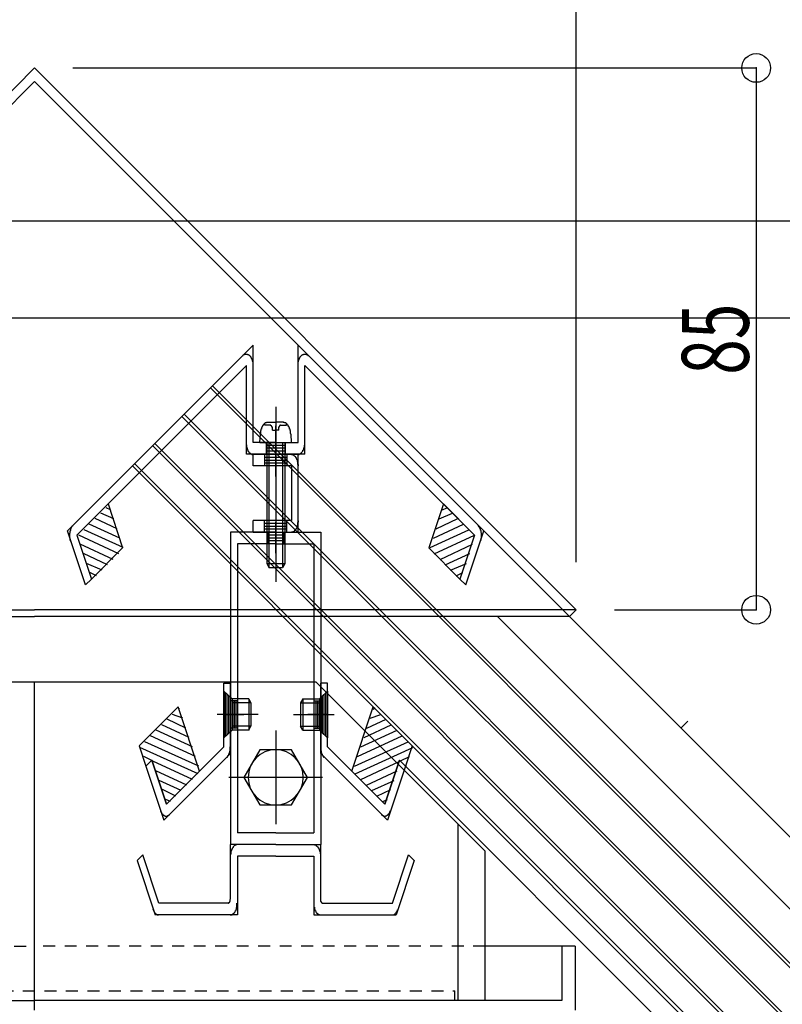
# Model space of a CAD drawing. Extents: x -210 to 210, y -148 to 148.
# Drawn here: x -25 to 15, y 29 to 80 of the extents above; entities that cross this region are included whole.
import ezdxf
from ezdxf.enums import TextEntityAlignment as Align

# ---------------------------------------------------------------- set-up
doc = ezdxf.new("R2010")
doc.units = 0
doc.header["$LTSCALE"] = 10
doc.header["$PDMODE"] = 32
doc.header["$PDSIZE"] = 1.5
doc.linetypes.add('DASHDOT', pattern=[0.5375, 0.375, -0.05, 0.0625, -0.05])
doc.linetypes.add('DOT', pattern=[0.1125, 0.0625, -0.05])
for name, color, linetype in [('St', 127, 'CONTINUOUS'), ('ガラス', 48, 'CONTINUOUS'), ('ゴム等', 63, 'CONTINUOUS'), ('ボルト／ビス', 64, 'CONTINUOUS'), ('型材断面', 47, 'CONTINUOUS'), ('寸法', 80, 'CONTINUOUS'), ('曲げ物', 111, 'CONTINUOUS'), ('補助線', 16, 'DOT')]:
    doc.layers.add(name, color=color, linetype=linetype)
doc.styles.add('TextStyle03', font='MONOTXT', dxfattribs={"height": 1, "bigfont": 'BIGFONT'})

# ---------------------------------------------------------------- blocks, each defined once
blk = doc.blocks.new('*GRP_0033')
at = {"layer": '補助線', "color": 0, "linetype": 'BYBLOCK'}
for p, q in [((-11.574153, 43.278795), (-11.574153, 38.392045)), ((-9.130778, 40.83542), (-14.017527, 40.83542))]:
    blk.add_line(p, q, dxfattribs=at)
blk = doc.blocks.new('M6頭', base_point=(-180.218008, 149.01779))
at = {"layer": 'ボルト／ビス'}
blk.add_lwpolyline([(-182.718008, 153.347918), (-177.718008, 153.347918), (-175.218008, 149.01779), (-177.718008, 144.687663), (-182.718008, 144.687663), (-185.218008, 149.01779), (-182.718008, 153.347918)], dxfattribs=at)
blk.add_circle((-180.218008, 149.01779), 4.330127, dxfattribs=at)
blk = doc.blocks.new('*HAT_0005')
at = {"layer": 'ゴム等'}
for p, q in [((-3.025, 54.35), (-2.325, 54.65)), ((-2.85, 54.825), (-2.625, 54.925)), ((-3.325, 53.35), (-1.75, 54.075)), ((-3.175, 53.825), (-2.05, 54.375)), ((-3.5, 52.85), (-1.475, 53.775)), ((-3.275, 52.525), (-1.175, 53.5)), ((-2.975, 52.225), (-1.275, 53.025)), ((-2.7, 51.95), (-1.425, 52.55)), ((-2.425, 51.675), (-1.6, 52.025)), ((-2.125, 51.375), (-1.775, 51.55))]:
    blk.add_line(p, q, dxfattribs=at)
blk = doc.blocks.new('*GRP_0035')
at = {"layer": 'ゴム等', "linetype": 'CONTINUOUS'}
for p, q in [((-2.80092, 55.13497), (-3.566835, 52.836955)), ((-2.80092, 55.13497), (-1.16817, 53.50204)), ((-1.16817, 53.50204), (-1.934087, 51.20402)), ((-1.934087, 51.20402), (-3.566835, 52.836955))]:
    blk.add_line(p, q, dxfattribs=at)
at = {"layer": 'ゴム等'}
blk.add_blockref('*HAT_0005', (0, 0), dxfattribs=at)
blk = doc.blocks.new('*HAT_0006')
at = {"layer": 'ゴム等'}
for p, q in [((-20.05, 54.35), (-20.725, 54.65)), ((-20.225, 54.825), (-20.45, 54.925)), ((-19.725, 53.35), (-21.325, 54.075)), ((-19.875, 53.825), (-21.025, 54.375)), ((-19.55, 52.85), (-21.6, 53.775)), ((-19.775, 52.525), (-21.875, 53.5)), ((-20.075, 52.225), (-21.8, 53.025)), ((-20.375, 51.95), (-21.625, 52.55)), ((-20.65, 51.675), (-21.475, 52.025)), ((-20.95, 51.375), (-21.3, 51.55))]:
    blk.add_line(p, q, dxfattribs=at)
blk = doc.blocks.new('*GRP_0036')
at = {"layer": 'ゴム等', "linetype": 'CONTINUOUS'}
for p, q in [((-20.34675, 55.13497), (-21.9795, 53.50204)), ((-20.34675, 55.13497), (-19.580835, 52.836955)), ((-21.9795, 53.50204), (-21.213583, 51.20402)), ((-21.213583, 51.20402), (-19.580835, 52.836955))]:
    blk.add_line(p, q, dxfattribs=at)
at = {"layer": 'ゴム等'}
blk.add_blockref('*HAT_0006', (0, 0), dxfattribs=at)
blk = doc.blocks.new('*HAT_0007')
at = {"layer": 'ゴム等'}
for p, q in [((-6.475, 44.4), (-6.375, 44.475)), ((-6.8, 43.4), (-5.8, 43.875)), ((-6.625, 43.925), (-6.075, 44.125)), ((-7.125, 42.425), (-5.225, 43.3)), ((-6.95, 42.925), (-5.525, 43.575)), ((-7.3, 41.925), (-4.95, 43)), ((-7.45, 41.425), (-4.65, 42.7)), ((-7.425, 41.025), (-4.4, 42.4)), ((-5.05, 41.7), (-4.575, 41.925)), ((-7.125, 40.725), (-5.075, 41.675)), ((-4.75, 41.425), (-4.725, 41.425)), ((-6.825, 40.425), (-5.225, 41.175)), ((-6.55, 40.15), (-5.375, 40.675)), ((-6.275, 39.85), (-5.55, 40.2)), ((-5.975, 39.575), (-5.725, 39.675))]:
    blk.add_line(p, q, dxfattribs=at)
blk = doc.blocks.new('*GRP_0037')
at = {"layer": 'ゴム等', "linetype": 'CONTINUOUS'}
for p, q in [((-7.592728, 41.16611), (-6.473315, 44.52475)), ((-6.473315, 44.52475), (-4.432377, 42.483585)), ((-4.432377, 42.483585), (-4.78588, 41.422965)), ((-5.857935, 39.431122), (-5.092018, 41.72914)), ((-4.78588, 41.422965), (-5.092018, 41.72914)), ((-7.592728, 41.16611), (-5.857935, 39.431122))]:
    blk.add_line(p, q, dxfattribs=at)
at = {"layer": 'ゴム等'}
blk.add_blockref('*HAT_0007', (0, 0), dxfattribs=at)
blk = doc.blocks.new('*HAT_0008')
at = {"layer": 'ゴム等'}
for p, q in [((-16.6, 44.4), (-16.675, 44.475)), ((-16.275, 43.4), (-17.25, 43.875)), ((-16.425, 43.925), (-16.975, 44.125)), ((-15.925, 42.425), (-17.825, 43.3)), ((-16.1, 42.925), (-17.525, 43.575)), ((-15.775, 41.925), (-18.125, 43)), ((-15.625, 41.025), (-18.675, 42.4)), ((-15.6, 41.425), (-18.425, 42.7)), ((-18.025, 41.7), (-18.475, 41.925)), ((-18.325, 41.425), (-18.325, 41.425)), ((-15.925, 40.725), (-18, 41.675)), ((-16.225, 40.425), (-17.85, 41.175)), ((-16.525, 40.15), (-17.675, 40.675)), ((-16.8, 39.85), (-17.5, 40.2)), ((-17.075, 39.575), (-17.325, 39.675))]:
    blk.add_line(p, q, dxfattribs=at)
blk = doc.blocks.new('*GRP_0038')
at = {"layer": 'ゴム等', "linetype": 'CONTINUOUS'}
for p, q in [((-16.674355, 44.52475), (-18.715293, 42.483585)), ((-15.554943, 41.16611), (-16.674355, 44.52475)), ((-18.715293, 42.483585), (-18.36179, 41.422965)), ((-18.36179, 41.422965), (-18.05565, 41.72914)), ((-17.289735, 39.431122), (-18.05565, 41.72914)), ((-15.554943, 41.16611), (-17.289735, 39.431122))]:
    blk.add_line(p, q, dxfattribs=at)
at = {"layer": 'ゴム等'}
blk.add_blockref('*HAT_0008', (0, 0), dxfattribs=at)
blk = doc.blocks.new('*GRP_0043')
at = {"layer": 'ボルト／ビス', "linetype": 'CONTINUOUS'}
for p, q in [((-11.573833, 60.21641), (-11.573833, 51.058527)), ((-12.138642, 59.254495), (-12.138642, 59.35335)), ((-11.833068, 59.254495), (-12.138642, 59.254495)), ((-11.977948, 59.411625), (-11.573833, 59.411625)), ((-11.16972, 59.411625), (-11.573833, 59.411625)), ((-11.3146, 59.254495), (-11.009025, 59.254495)), ((-11.009025, 59.254495), (-11.009025, 59.35335)), ((-12.398668, 58.350217), (-12.377057, 58.778115)), ((-11.7388, 58.989107), (-11.7388, 59.0912)), ((-11.7388, 58.989107), (-11.573833, 58.989107)), ((-11.408867, 58.989107), (-11.573833, 58.989107)), ((-11.408867, 58.989107), (-11.408867, 59.0912)), ((-10.749, 58.350217), (-10.770612, 58.778115)), ((-12.398668, 58.350217), (-10.749, 58.350217)), ((-12.045168, 58.350217), (-12.045168, 52.022597)), ((-11.927333, 58.350217), (-11.927333, 51.81848)), ((-11.220333, 58.350217), (-11.220333, 51.81848)), ((-11.1025, 58.350217), (-11.1025, 52.022597)), ((-12.045168, 52.022597), (-11.927333, 51.81848)), ((-12.045168, 52.022597), (-11.1025, 52.022597)), ((-11.1025, 52.022597), (-11.220333, 51.81848)), ((-11.927333, 51.81848), (-11.220333, 51.81848))]:
    blk.add_line(p, q, dxfattribs=at)
for points in [[(-12, 59.4), (-12, 59.4), (-12.025, 59.4), (-12.025, 59.4), (-12.05, 59.4), (-12.05, 59.4), (-12.075, 59.375), (-12.075, 59.375), (-12.1, 59.375), (-12.1, 59.375), (-12.125, 59.375), (-12.125, 59.35), (-12.15, 59.35), (-12.15, 59.35), (-12.175, 59.325), (-12.175, 59.325), (-12.2, 59.3), (-12.2, 59.3), (-12.2, 59.275), (-12.225, 59.275), (-12.225, 59.25), (-12.25, 59.25), (-12.25, 59.225), (-12.25, 59.225), (-12.275, 59.2), (-12.275, 59.175), (-12.3, 59.175), (-12.3, 59.15), (-12.3, 59.125), (-12.325, 59.125), (-12.325, 59.1), (-12.325, 59.075), (-12.325, 59.05), (-12.35, 59.05), (-12.35, 59.025), (-12.35, 59), (-12.35, 58.975), (-12.375, 58.95), (-12.375, 58.95), (-12.375, 58.925), (-12.375, 58.9), (-12.375, 58.875), (-12.375, 58.85), (-12.375, 58.825), (-12.375, 58.8), (-12.4, 58.8), (-12.4, 58.775)], [(-11.75, 59.075), (-11.75, 59.075), (-11.75, 59.1), (-11.75, 59.1), (-11.75, 59.1), (-11.75, 59.1), (-11.75, 59.1), (-11.75, 59.125), (-11.75, 59.125), (-11.75, 59.125), (-11.75, 59.125), (-11.75, 59.125), (-11.75, 59.15), (-11.75, 59.15), (-11.75, 59.15), (-11.75, 59.15), (-11.775, 59.15), (-11.775, 59.175), (-11.775, 59.175), (-11.775, 59.175), (-11.775, 59.175), (-11.775, 59.175), (-11.775, 59.175), (-11.775, 59.2), (-11.775, 59.2), (-11.775, 59.2), (-11.775, 59.2), (-11.775, 59.2), (-11.775, 59.2), (-11.8, 59.2), (-11.8, 59.225), (-11.8, 59.225), (-11.8, 59.225), (-11.8, 59.225), (-11.8, 59.225), (-11.8, 59.225), (-11.8, 59.225), (-11.8, 59.225), (-11.825, 59.225), (-11.825, 59.225), (-11.825, 59.225), (-11.825, 59.225), (-11.825, 59.25), (-11.825, 59.25), (-11.825, 59.25), (-11.825, 59.25), (-11.825, 59.25), (-11.85, 59.25), (-11.85, 59.25), (-11.85, 59.25)], [(-11.325, 59.25), (-11.325, 59.25), (-11.325, 59.25), (-11.325, 59.25), (-11.35, 59.25), (-11.35, 59.25), (-11.35, 59.25), (-11.35, 59.25), (-11.35, 59.225), (-11.35, 59.225), (-11.35, 59.225), (-11.35, 59.225), (-11.35, 59.225), (-11.375, 59.225), (-11.375, 59.225), (-11.375, 59.225), (-11.375, 59.225), (-11.375, 59.225), (-11.375, 59.225), (-11.375, 59.225), (-11.375, 59.2), (-11.375, 59.2), (-11.4, 59.2), (-11.4, 59.2), (-11.4, 59.2), (-11.4, 59.2), (-11.4, 59.2), (-11.4, 59.175), (-11.4, 59.175), (-11.4, 59.175), (-11.4, 59.175), (-11.4, 59.175), (-11.4, 59.175), (-11.4, 59.15), (-11.4, 59.15), (-11.4, 59.15), (-11.425, 59.15), (-11.425, 59.15), (-11.425, 59.125), (-11.425, 59.125), (-11.425, 59.125), (-11.425, 59.125), (-11.425, 59.125), (-11.425, 59.1), (-11.425, 59.1), (-11.425, 59.1), (-11.425, 59.1), (-11.425, 59.1), (-11.425, 59.075), (-11.425, 59.075)], [(-10.775, 58.775), (-10.775, 58.8), (-10.775, 58.8), (-10.8, 58.825), (-10.8, 58.85), (-10.8, 58.875), (-10.8, 58.9), (-10.8, 58.925), (-10.8, 58.95), (-10.8, 58.95), (-10.825, 58.975), (-10.825, 59), (-10.825, 59.025), (-10.825, 59.05), (-10.85, 59.05), (-10.85, 59.075), (-10.85, 59.1), (-10.85, 59.125), (-10.875, 59.125), (-10.875, 59.15), (-10.875, 59.175), (-10.9, 59.175), (-10.9, 59.2), (-10.9, 59.225), (-10.925, 59.225), (-10.925, 59.25), (-10.95, 59.25), (-10.95, 59.275), (-10.95, 59.275), (-10.975, 59.3), (-10.975, 59.3), (-11, 59.325), (-11, 59.325), (-11.025, 59.35), (-11.025, 59.35), (-11.05, 59.35), (-11.05, 59.375), (-11.075, 59.375), (-11.075, 59.375), (-11.1, 59.375), (-11.1, 59.375), (-11.125, 59.4), (-11.125, 59.4), (-11.15, 59.4), (-11.15, 59.4), (-11.175, 59.4), (-11.175, 59.4)]]:
    blk.add_lwpolyline(points, dxfattribs=at)
blk = doc.blocks.new('*GRP_0044')
at = {"layer": 'ボルト／ビス', "linetype": 'CONTINUOUS'}
for p, q in [((-8.863667, 45.349527), (-9.287867, 44.941295)), ((-8.863667, 45.349527), (-8.863667, 42.900125)), ((-10.159835, 44.941295), (-10.277668, 44.737177)), ((-10.159835, 44.941295), (-10.159835, 43.30836)), ((-10.159835, 44.941295), (-9.287867, 44.941295)), ((-9.287867, 44.941295), (-9.287867, 43.30836)), ((-10.277668, 44.737177), (-10.277668, 43.512478)), ((-10.277668, 44.737177), (-9.287867, 44.737177)), ((-10.650133, 44.124827), (-8.51405, 44.124827)), ((-10.159835, 43.30836), (-10.277668, 43.512478)), ((-10.277668, 43.512478), (-9.287867, 43.512478)), ((-10.159835, 43.30836), (-9.287867, 43.30836)), ((-8.863667, 42.900125), (-9.287867, 43.30836))]:
    blk.add_line(p, q, dxfattribs=at)
blk = doc.blocks.new('*GRP_0045')
at = {"layer": 'ボルト／ビス', "linetype": 'CONTINUOUS'}
for p, q in [((-14.284, 45.349527), (-13.8598, 44.941295)), ((-14.284, 45.349527), (-14.284, 42.900125)), ((-12.987832, 44.941295), (-13.8598, 44.941295)), ((-13.8598, 44.941295), (-13.8598, 43.30836)), ((-12.987832, 44.941295), (-12.87, 44.737177)), ((-12.987832, 44.941295), (-12.987832, 43.30836)), ((-12.87, 44.737177), (-13.8598, 44.737177)), ((-12.87, 44.737177), (-12.87, 43.512478)), ((-12.497535, 44.124827), (-14.633618, 44.124827)), ((-14.284, 42.900125), (-13.8598, 43.30836)), ((-12.87, 43.512478), (-13.8598, 43.512478)), ((-12.987832, 43.30836), (-13.8598, 43.30836)), ((-12.987832, 43.30836), (-12.87, 43.512478))]:
    blk.add_line(p, q, dxfattribs=at)
blk = doc.blocks.new('*DIM_0003')
at = {"layer": '寸法', "color": 0, "linetype": 'BYBLOCK'}
blk.add_line((-129.126475, 69.933132), (80.75805, 69.933132), dxfattribs=at)
blk = doc.blocks.new('*DIM_0004')
at = {"layer": '寸法', "color": 0, "linetype": 'BYBLOCK'}
blk.add_line((-100.626475, 64.867202), (52.25805, 64.867202), dxfattribs=at)
blk = doc.blocks.new('*DIM_0073')
at = {"layer": '寸法', "color": 0, "linetype": 'BYBLOCK'}
for p, q in [((-22.184213, 77.932205), (13.56082, 77.932205)), ((13.56082, 77.932205), (13.56082, 49.598872)), ((6.14912, 49.598872), (13.56082, 49.598872))]:
    blk.add_line(p, q, dxfattribs=at)
at = {"layer": '寸法', "color": 0}
for p in [(13.56082, 77.932205), (13.56082, 49.598872)]:
    blk.add_point(p, dxfattribs=at)
at = {"layer": '寸法', "color": 0, "linetype": 'CONTINUOUS', "style": 'TextStyle03'}
blk.add_text('85', height=3.5, rotation=90, dxfattribs=at).set_placement((13.175, 61.8875), (13.175, 65.6125), align=Align.FIT)
blk = doc.blocks.new('*DIM_0074')
at = {"layer": '寸法', "color": 0, "linetype": 'BYBLOCK'}
for p, q in [((-52.517545, 52.097005), (-52.517545, 92.516412)), ((-52.517545, 92.516412), (4.14912, 92.516412)), ((4.14912, 52.097005), (4.14912, 92.516412))]:
    blk.add_line(p, q, dxfattribs=at)
at = {"layer": '寸法', "color": 0}
for p in [(-52.517545, 92.516412), (4.14912, 92.516412)]:
    blk.add_point(p, dxfattribs=at)
at = {"layer": '寸法', "color": 0, "linetype": 'CONTINUOUS', "style": 'TextStyle03'}
blk.add_text('170', height=3.5, dxfattribs=at).set_placement((-27.05, 92.875), (-21.35, 92.875), align=Align.FIT)

msp = doc.modelspace()

# ---------------------------------------------------------------- linework, layer by layer
at = {"layer": 'St', "linetype": 'CONTINUOUS'}
for p, q in [((-24.184213, 77.932205), (-52.517545, 49.59887)), ((-24.184213, 77.932205), (4.14912, 49.598872)), ((-24.184213, 77.225753), (-52.16432, 49.245645)), ((-24.184213, 77.225753), (3.795893, 49.245645)), ((-52.517547, 49.598872), (-24.184213, 49.598872)), ((4.14912, 49.598872), (-24.184213, 49.598872)), ((4.14912, 49.598872), (3.795893, 49.245645)), ((-52.16432, 49.245645), (-24.184213, 49.245645)), ((3.795893, 49.245645), (-24.184213, 49.245645)), ((9.982455, 43.765538), (9.628903, 43.411985))]:
    msp.add_line(p, q, dxfattribs=at)
at = {"layer": 'ガラス', "linetype": 'CONTINUOUS'}
for p, q in [((70.03192, -23.590042), (-14.873777, 61.315655)), ((69.91407, -23.707892), (-14.99163, 61.19779)), ((68.58798, -25.115948), (-16.358623, 59.83064)), ((68.429145, -25.192818), (-16.47646, 59.712788)), ((67.014933, -26.60703), (-17.8906, 58.298488)), ((66.897083, -26.724882), (-18.008438, 58.180638)), ((65.954272, -27.667692), (-18.951192, 57.237773)), ((65.83642, -27.785542), (-19.069038, 57.119915))]:
    msp.add_line(p, q, dxfattribs=at)
at = {"layer": '型材断面', "color": 47, "linetype": 'CONTINUOUS'}
for p, q in [((-22.462388, 53.726175), (-12.752167, 63.43751)), ((-12.752167, 58.350217), (-12.752167, 63.43751)), ((-10.395503, 58.350217), (-10.395503, 63.43751)), ((-0.68528, 53.726175), (-10.395503, 63.43751)), ((-21.979497, 53.502043), (-13.105667, 62.37689)), ((-13.105667, 57.737867), (-13.105667, 62.37689)), ((-1.16817, 53.502043), (-10.042003, 62.376893)), ((-10.042003, 57.737867), (-10.042003, 62.376893)), ((-11.573833, 58.350217), (-12.752167, 58.350217)), ((-12.068735, 58.350217), (-12.068735, 57.737867)), ((-11.078932, 58.19713), (-12.068735, 58.19713)), ((-11.573833, 58.350217), (-10.395503, 58.350217)), ((-11.078932, 58.350217), (-11.078932, 57.737867)), ((-10.042003, 57.737867), (-13.105667, 57.737867)), ((-12.752167, 57.125518), (-12.752167, 57.737867)), ((-12.752167, 57.737867), (-10.395503, 57.737867)), ((-12.163003, 57.737867), (-12.163003, 57.125518)), ((-11.078932, 58.044043), (-12.068735, 58.044043)), ((-11.078932, 57.890955), (-12.068735, 57.890955)), ((-10.98467, 57.737867), (-10.98467, 57.125518)), ((-10.395503, 53.65553), (-10.395503, 57.737867)), ((-12.163003, 57.58478), (-10.98467, 57.58478)), ((-12.163003, 57.431692), (-10.98467, 57.431692)), ((-12.163003, 57.278605), (-10.98467, 57.278605)), ((-10.749003, 57.125518), (-12.752167, 57.125518)), ((-10.749003, 57.125518), (-10.749003, 54.267883)), ((-10.749003, 54.267883), (-12.752167, 54.267883)), ((-12.752167, 53.65553), (-12.752167, 54.267883)), ((-12.163003, 53.65553), (-12.163003, 54.267883)), ((-10.98467, 54.114795), (-12.163003, 54.114795)), ((-10.98467, 53.65553), (-10.98467, 54.267883)), ((-21.51972, 50.89785), (-22.462388, 53.726175)), ((-11.573835, 53.65553), (-13.9305, 53.65553)), ((-13.9305, 53.65553), (-13.9305, 37.326188)), ((-12.752167, 53.65553), (-10.395503, 53.65553)), ((-10.98467, 53.961705), (-12.163003, 53.961705)), ((-10.98467, 53.80862), (-12.163003, 53.80862)), ((-11.98625, 53.65553), (-11.98625, 53.04318)), ((-11.573835, 53.65553), (-9.217167, 53.65553)), ((-11.16142, 53.65553), (-11.16142, 53.04318)), ((-9.217167, 53.65553), (-9.217167, 37.326188)), ((-1.627948, 50.89785), (-0.685282, 53.726175)), ((-21.979497, 53.50204), (-21.21358, 51.204025)), ((-11.573835, 53.04318), (-13.577, 53.04318)), ((-13.577, 53.04318), (-13.577, 37.938537)), ((-11.16142, 53.502445), (-11.98625, 53.502445)), ((-11.16142, 53.349355), (-11.98625, 53.349355)), ((-11.16142, 53.19627), (-11.98625, 53.19627)), ((-11.573835, 53.04318), (-9.570668, 53.04318)), ((-9.570668, 53.04318), (-9.570668, 37.938537)), ((-1.16817, 53.50204), (-1.934087, 51.204025)), ((-21.21358, 51.204025), (-21.51972, 50.89785)), ((-1.934087, 51.204025), (-1.627948, 50.89785)), ((-14.284, 45.75776), (-13.9305, 45.75776)), ((-14.284, 42.437195), (-14.284, 45.75776)), ((-13.9305, 45.009332), (-14.284, 45.349525)), ((-13.9305, 42.08366), (-13.9305, 45.75776)), ((-8.863667, 45.75776), (-9.217167, 45.75776)), ((-9.217167, 42.08366), (-9.217167, 45.75776)), ((-9.217167, 45.009332), (-8.863667, 45.349525)), ((-8.863667, 42.437195), (-8.863667, 45.75776)), ((-14.195625, 42.985175), (-14.195625, 45.26448)), ((-14.10725, 43.070223), (-14.10725, 45.17943)), ((-14.018875, 43.15527), (-14.018875, 45.09438)), ((-13.577, 44.839235), (-13.9305, 44.839235)), ((-13.842125, 44.839235), (-13.842125, 43.410415)), ((-13.75375, 44.839235), (-13.75375, 43.410415)), ((-13.665375, 44.839235), (-13.665375, 43.410415)), ((-9.570668, 44.839235), (-9.217167, 44.839235)), ((-9.482293, 44.839235), (-9.482293, 43.410415)), ((-9.39392, 44.839235), (-9.39392, 43.410415)), ((-9.305545, 44.839235), (-9.305545, 43.410415)), ((-9.128795, 43.15527), (-9.128795, 45.09438)), ((-9.040417, 43.070223), (-9.040417, 45.17943)), ((-8.952045, 42.985175), (-8.952045, 45.26448)), ((-13.577, 43.410415), (-13.9305, 43.410415)), ((-9.570668, 43.410415), (-9.217167, 43.410415)), ((-13.9305, 43.24032), (-14.284, 42.900125)), ((-9.217167, 43.24032), (-8.863667, 42.900125)), ((-17.289732, 39.431125), (-14.284, 42.437195)), ((-5.857938, 39.431125), (-8.863667, 42.437195)), ((-18.055648, 41.72914), (-18.361787, 41.422965)), ((-18.055648, 41.72914), (-17.289732, 39.431125)), ((-17.419122, 38.59464), (-13.9305, 42.08366)), ((-5.728547, 38.59464), (-9.217167, 42.08366)), ((-5.09202, 41.72914), (-5.857938, 39.431125)), ((-5.09202, 41.72914), (-4.78588, 41.422965)), ((-18.36179, 41.422965), (-17.419122, 38.59464)), ((-4.78588, 41.422965), (-5.728547, 38.59464)), ((-11.573835, 37.938537), (-13.577, 37.938537)), ((-11.573835, 37.938537), (-9.570668, 37.938537)), ((-13.9305, 34.46855), (-13.9305, 37.326188)), ((-11.573835, 37.326188), (-13.9305, 37.326188)), ((-11.573835, 37.326188), (-13.9305, 37.326188)), ((-11.573835, 37.326188), (-9.217167, 37.326188)), ((-11.573835, 37.326188), (-9.217167, 37.326188)), ((-9.217167, 34.46855), (-9.217167, 37.326188)), ((-18.519978, 36.786585), (-18.826117, 36.48041)), ((-17.679357, 34.264435), (-18.519978, 36.786585)), ((-13.577, 36.713838), (-13.577, 33.652085)), ((-11.573835, 36.713838), (-13.577, 36.713838)), ((-11.573835, 36.713838), (-9.570668, 36.713838)), ((-9.570668, 36.713838), (-9.570668, 33.652085)), ((-5.468312, 34.264435), (-4.627693, 36.786585)), ((-4.627693, 36.786585), (-4.32155, 36.48041)), ((-18.826117, 36.48041), (-17.883453, 33.652085)), ((-4.32155, 36.48041), (-5.264217, 33.652085)), ((-14.048837, 34.264435), (-17.679357, 34.264435)), ((-9.098833, 34.264435), (-5.468312, 34.264435)), ((-13.577, 33.652085), (-17.883453, 33.652085)), ((-9.570668, 33.652085), (-5.264217, 33.652085))]:
    msp.add_line(p, q, dxfattribs=at)
at = {"layer": '型材断面', "color": 47, "linetype": 'DASHDOT'}
for p, q in [((-11.573835, 56.569685), (-11.573835, 59.215955)), ((-11.573835, 58.481063), (-11.573835, 52.907965)), ((-11.573835, 52.556), (-11.573835, 54.186227)), ((-13.577, 44.124825), (-14.608165, 44.124825)), ((-14.284, 44.124825), (-13.24694, 44.124825)), ((-8.863667, 44.124825), (-9.900727, 44.124825)), ((-9.570668, 44.124825), (-8.539505, 44.124825))]:
    msp.add_line(p, q, dxfattribs=at)
at = {"layer": '型材断面', "linetype": 'CONTINUOUS'}
for p, q in [((65.553578, -16.283273), (0.02466, 49.245645)), ((67.439195, -14.397655), (3.795895, 49.245645)), ((61.1225, -24.48559), (-4.785925, 41.422823))]:
    msp.add_line(p, q, dxfattribs=at)
at = {"layer": '型材断面', "color": 47, "linetype": 'CONTINUOUS'}
for points in [[(-13.3, 62.9), (-13.275, 62.9), (-13.275, 62.925), (-13.275, 62.925), (-13.25, 62.925), (-13.25, 62.925), (-13.225, 62.95), (-13.225, 62.95), (-13.2, 62.95), (-13.2, 62.95), (-13.2, 62.975), (-13.175, 62.975), (-13.175, 62.975), (-13.15, 62.975), (-13.15, 62.975), (-13.125, 62.975), (-13.125, 62.975), (-13.1, 62.975), (-13.1, 62.975), (-13.075, 62.975), (-13.075, 62.975), (-13.075, 62.975), (-13.05, 62.975), (-13.05, 62.95), (-13.025, 62.95), (-13.025, 62.95), (-13, 62.95), (-13, 62.95), (-13, 62.925), (-12.975, 62.925), (-12.975, 62.925), (-12.95, 62.9), (-12.95, 62.9), (-12.925, 62.9), (-12.925, 62.875), (-12.925, 62.875), (-12.9, 62.85), (-12.9, 62.85), (-12.9, 62.825), (-12.875, 62.825), (-12.875, 62.8), (-12.875, 62.8), (-12.85, 62.775), (-12.85, 62.775), (-12.85, 62.75), (-12.825, 62.725), (-12.825, 62.725), (-12.825, 62.7), (-12.825, 62.675), (-12.8, 62.675), (-12.8, 62.65), (-12.8, 62.625), (-12.8, 62.625), (-12.8, 62.6), (-12.775, 62.575), (-12.775, 62.55), (-12.775, 62.55), (-12.775, 62.525), (-12.775, 62.5), (-12.775, 62.475), (-12.775, 62.475), (-12.775, 62.45), (-12.775, 62.425), (-12.775, 62.4), (-12.775, 62.375), (-12.775, 62.375)], [(-10.4, 62.375), (-10.4, 62.375), (-10.4, 62.4), (-10.4, 62.425), (-10.4, 62.45), (-10.4, 62.475), (-10.4, 62.475), (-10.4, 62.5), (-10.4, 62.525), (-10.4, 62.55), (-10.4, 62.55), (-10.375, 62.575), (-10.375, 62.6), (-10.375, 62.625), (-10.375, 62.625), (-10.375, 62.65), (-10.35, 62.675), (-10.35, 62.675), (-10.35, 62.7), (-10.35, 62.725), (-10.325, 62.725), (-10.325, 62.75), (-10.325, 62.775), (-10.325, 62.775), (-10.3, 62.8), (-10.3, 62.8), (-10.3, 62.825), (-10.275, 62.825), (-10.275, 62.85), (-10.275, 62.85), (-10.25, 62.875), (-10.25, 62.875), (-10.225, 62.9), (-10.225, 62.9), (-10.225, 62.9), (-10.2, 62.925), (-10.2, 62.925), (-10.175, 62.925), (-10.175, 62.95), (-10.175, 62.95), (-10.15, 62.95), (-10.15, 62.95), (-10.125, 62.95), (-10.125, 62.975), (-10.1, 62.975), (-10.1, 62.975), (-10.075, 62.975), (-10.075, 62.975), (-10.075, 62.975), (-10.05, 62.975), (-10.05, 62.975), (-10.025, 62.975), (-10.025, 62.975), (-10, 62.975), (-10, 62.975), (-9.975, 62.975), (-9.975, 62.95), (-9.95, 62.95), (-9.95, 62.95), (-9.95, 62.95), (-9.925, 62.925), (-9.925, 62.925), (-9.9, 62.925), (-9.9, 62.925), (-9.9, 62.9), (-9.875, 62.9)], [(-13.125, 58.35), (-13.125, 58.325), (-13.125, 58.3), (-13.125, 58.275), (-13.125, 58.25), (-13.125, 58.25), (-13.1, 58.225), (-13.1, 58.2), (-13.1, 58.175), (-13.1, 58.175), (-13.1, 58.15), (-13.1, 58.125), (-13.1, 58.1), (-13.1, 58.1), (-13.075, 58.075), (-13.075, 58.05), (-13.075, 58.025), (-13.075, 58.025), (-13.05, 58), (-13.05, 57.975), (-13.05, 57.975), (-13.05, 57.95), (-13.025, 57.95), (-13.025, 57.925), (-13.025, 57.9), (-13, 57.9), (-13, 57.875), (-13, 57.875), (-12.975, 57.85), (-12.975, 57.85), (-12.975, 57.825), (-12.95, 57.825), (-12.95, 57.825), (-12.95, 57.8), (-12.925, 57.8), (-12.925, 57.775), (-12.9, 57.775), (-12.9, 57.775), (-12.875, 57.775), (-12.875, 57.75), (-12.875, 57.75), (-12.85, 57.75), (-12.85, 57.75), (-12.825, 57.725), (-12.825, 57.725), (-12.8, 57.725), (-12.8, 57.725), (-12.775, 57.725), (-12.775, 57.725), (-12.775, 57.725)], [(-10.4, 57.725), (-10.4, 57.725), (-10.375, 57.725), (-10.375, 57.725), (-10.375, 57.725), (-10.35, 57.725), (-10.35, 57.725), (-10.325, 57.75), (-10.325, 57.75), (-10.3, 57.75), (-10.3, 57.75), (-10.275, 57.775), (-10.275, 57.775), (-10.275, 57.775), (-10.25, 57.775), (-10.25, 57.8), (-10.225, 57.8), (-10.225, 57.825), (-10.225, 57.825), (-10.2, 57.825), (-10.2, 57.85), (-10.2, 57.85), (-10.175, 57.875), (-10.175, 57.875), (-10.15, 57.9), (-10.15, 57.9), (-10.15, 57.925), (-10.15, 57.95), (-10.125, 57.95), (-10.125, 57.975), (-10.125, 57.975), (-10.1, 58), (-10.1, 58.025), (-10.1, 58.025), (-10.1, 58.05), (-10.1, 58.075), (-10.075, 58.1), (-10.075, 58.1), (-10.075, 58.125), (-10.075, 58.15), (-10.075, 58.175), (-10.075, 58.175), (-10.075, 58.2), (-10.05, 58.225), (-10.05, 58.25), (-10.05, 58.25), (-10.05, 58.275), (-10.05, 58.3), (-10.05, 58.325), (-10.05, 58.35)], [(-10.75, 57.725), (-10.75, 57.725), (-10.75, 57.725), (-10.725, 57.725), (-10.725, 57.725), (-10.7, 57.725), (-10.7, 57.725), (-10.675, 57.7), (-10.675, 57.7), (-10.65, 57.7), (-10.65, 57.7), (-10.65, 57.7), (-10.625, 57.675), (-10.625, 57.675), (-10.6, 57.675), (-10.6, 57.65), (-10.6, 57.65), (-10.575, 57.625), (-10.575, 57.625), (-10.55, 57.625), (-10.55, 57.6), (-10.55, 57.6), (-10.525, 57.575), (-10.525, 57.575), (-10.525, 57.55), (-10.5, 57.55), (-10.5, 57.525), (-10.5, 57.5), (-10.475, 57.5), (-10.475, 57.475), (-10.475, 57.475), (-10.475, 57.45), (-10.45, 57.425), (-10.45, 57.425), (-10.45, 57.4), (-10.45, 57.375), (-10.45, 57.35), (-10.425, 57.35), (-10.425, 57.325), (-10.425, 57.3), (-10.425, 57.275), (-10.425, 57.275), (-10.425, 57.25), (-10.425, 57.225), (-10.425, 57.2), (-10.4, 57.2), (-10.4, 57.175), (-10.4, 57.15), (-10.4, 57.125), (-10.4, 57.125)], [(-10.4, 54.25), (-10.4, 54.225), (-10.4, 54.225), (-10.4, 54.2), (-10.4, 54.175), (-10.425, 54.15), (-10.425, 54.15), (-10.425, 54.125), (-10.425, 54.1), (-10.425, 54.075), (-10.425, 54.05), (-10.425, 54.05), (-10.425, 54.025), (-10.45, 54), (-10.45, 54), (-10.45, 53.975), (-10.45, 53.95), (-10.45, 53.95), (-10.475, 53.925), (-10.475, 53.9), (-10.475, 53.9), (-10.475, 53.875), (-10.5, 53.85), (-10.5, 53.85), (-10.5, 53.825), (-10.525, 53.825), (-10.525, 53.8), (-10.525, 53.8), (-10.55, 53.775), (-10.55, 53.775), (-10.55, 53.75), (-10.575, 53.75), (-10.575, 53.725), (-10.6, 53.725), (-10.6, 53.7), (-10.6, 53.7), (-10.625, 53.7), (-10.625, 53.7), (-10.65, 53.675), (-10.65, 53.675), (-10.65, 53.675), (-10.675, 53.675), (-10.675, 53.65), (-10.7, 53.65), (-10.7, 53.65), (-10.725, 53.65), (-10.725, 53.65), (-10.75, 53.65), (-10.75, 53.65), (-10.75, 53.65)], [(-22.3, 53.175), (-22.3, 53.2), (-22.3, 53.225), (-22.325, 53.225), (-22.325, 53.25), (-22.325, 53.275), (-22.325, 53.3), (-22.325, 53.3), (-22.325, 53.325), (-22.325, 53.35), (-22.35, 53.375), (-22.35, 53.375), (-22.35, 53.4), (-22.35, 53.425), (-22.35, 53.45), (-22.35, 53.475), (-22.35, 53.475), (-22.35, 53.5), (-22.35, 53.525), (-22.35, 53.55), (-22.35, 53.55), (-22.35, 53.575), (-22.35, 53.6), (-22.325, 53.625), (-22.325, 53.65), (-22.325, 53.65), (-22.325, 53.675), (-22.325, 53.7), (-22.325, 53.725), (-22.325, 53.725), (-22.3, 53.75), (-22.3, 53.775), (-22.3, 53.775), (-22.3, 53.8), (-22.3, 53.825), (-22.275, 53.825), (-22.275, 53.85), (-22.275, 53.875), (-22.275, 53.875), (-22.25, 53.9), (-22.25, 53.9), (-22.25, 53.925), (-22.225, 53.95), (-22.225, 53.95), (-22.225, 53.975), (-22.2, 53.975), (-22.2, 54), (-22.2, 54), (-22.175, 54), (-22.175, 54.025)], [(-1, 54.025), (-1, 54), (-0.975, 54), (-0.975, 54), (-0.975, 53.975), (-0.95, 53.975), (-0.95, 53.95), (-0.95, 53.95), (-0.925, 53.925), (-0.925, 53.9), (-0.925, 53.9), (-0.9, 53.875), (-0.9, 53.875), (-0.9, 53.85), (-0.9, 53.825), (-0.875, 53.825), (-0.875, 53.8), (-0.875, 53.775), (-0.875, 53.775), (-0.85, 53.75), (-0.85, 53.725), (-0.85, 53.725), (-0.85, 53.7), (-0.85, 53.675), (-0.85, 53.65), (-0.85, 53.65), (-0.825, 53.625), (-0.825, 53.6), (-0.825, 53.575), (-0.825, 53.55), (-0.825, 53.55), (-0.825, 53.525), (-0.825, 53.5), (-0.825, 53.475), (-0.825, 53.475), (-0.825, 53.45), (-0.825, 53.425), (-0.825, 53.4), (-0.825, 53.375), (-0.825, 53.375), (-0.825, 53.35), (-0.85, 53.325), (-0.85, 53.3), (-0.85, 53.3), (-0.85, 53.275), (-0.85, 53.25), (-0.85, 53.225), (-0.875, 53.225), (-0.875, 53.2), (-0.875, 53.175)], [(-14.125, 41.9), (-14.1, 41.9), (-14.1, 41.925), (-14.1, 41.925), (-14.075, 41.95), (-14.075, 41.95), (-14.075, 41.975), (-14.05, 41.975), (-14.05, 42), (-14.05, 42), (-14.025, 42.025), (-14.025, 42.025), (-14.025, 42.05), (-14, 42.075), (-14, 42.075), (-14, 42.1), (-14, 42.125), (-13.975, 42.125), (-13.975, 42.15), (-13.975, 42.175), (-13.975, 42.2), (-13.975, 42.2), (-13.95, 42.225), (-13.95, 42.25), (-13.95, 42.275), (-13.95, 42.275), (-13.95, 42.3), (-13.95, 42.325), (-13.95, 42.35), (-13.95, 42.375), (-13.95, 42.375), (-13.95, 42.4), (-13.95, 42.425)], [(-9.225, 42.425), (-9.225, 42.4), (-9.225, 42.375), (-9.225, 42.375), (-9.225, 42.35), (-9.225, 42.325), (-9.225, 42.3), (-9.225, 42.275), (-9.225, 42.275), (-9.225, 42.25), (-9.2, 42.225), (-9.2, 42.2), (-9.2, 42.2), (-9.2, 42.175), (-9.2, 42.15), (-9.2, 42.125), (-9.175, 42.125), (-9.175, 42.1), (-9.175, 42.075), (-9.175, 42.075), (-9.15, 42.05), (-9.15, 42.025), (-9.15, 42.025), (-9.125, 42), (-9.125, 42), (-9.125, 41.975), (-9.1, 41.975), (-9.1, 41.95), (-9.1, 41.95), (-9.075, 41.925), (-9.075, 41.925), (-9.075, 41.9), (-9.05, 41.9)], [(-17.6, 39.1), (-17.6, 39.1), (-17.6, 39.075), (-17.6, 39.05), (-17.575, 39.05), (-17.575, 39.025), (-17.575, 39.025), (-17.55, 39), (-17.55, 38.975), (-17.55, 38.975), (-17.525, 38.95), (-17.525, 38.95), (-17.525, 38.925), (-17.5, 38.925), (-17.5, 38.9), (-17.5, 38.9), (-17.475, 38.9), (-17.475, 38.875), (-17.45, 38.875), (-17.45, 38.85), (-17.45, 38.85), (-17.425, 38.85), (-17.425, 38.85), (-17.4, 38.825), (-17.4, 38.825), (-17.375, 38.825), (-17.375, 38.825), (-17.35, 38.825), (-17.35, 38.8), (-17.325, 38.8), (-17.325, 38.8), (-17.325, 38.8), (-17.3, 38.8), (-17.3, 38.8), (-17.275, 38.8), (-17.275, 38.8), (-17.25, 38.8), (-17.25, 38.825), (-17.225, 38.825), (-17.225, 38.825), (-17.2, 38.825), (-17.2, 38.825), (-17.2, 38.85), (-17.175, 38.85), (-17.175, 38.85), (-17.15, 38.85), (-17.15, 38.875), (-17.125, 38.875), (-17.125, 38.9)], [(-6.05, 38.9), (-6.025, 38.875), (-6.025, 38.875), (-6.025, 38.85), (-6, 38.85), (-6, 38.85), (-5.975, 38.85), (-5.975, 38.825), (-5.95, 38.825), (-5.95, 38.825), (-5.95, 38.825), (-5.925, 38.825), (-5.925, 38.8), (-5.9, 38.8), (-5.9, 38.8), (-5.875, 38.8), (-5.875, 38.8), (-5.85, 38.8), (-5.85, 38.8), (-5.825, 38.8), (-5.825, 38.8), (-5.825, 38.825), (-5.8, 38.825), (-5.8, 38.825), (-5.775, 38.825), (-5.775, 38.825), (-5.75, 38.85), (-5.75, 38.85), (-5.725, 38.85), (-5.725, 38.85), (-5.725, 38.875), (-5.7, 38.875), (-5.7, 38.9), (-5.675, 38.9), (-5.675, 38.9), (-5.675, 38.925), (-5.65, 38.925), (-5.65, 38.95), (-5.625, 38.95), (-5.625, 38.975), (-5.625, 38.975), (-5.6, 39), (-5.6, 39.025), (-5.6, 39.025), (-5.6, 39.05), (-5.575, 39.05), (-5.575, 39.075), (-5.575, 39.1), (-5.575, 39.1)], [(-13.6, 37.325), (-13.6, 37.325), (-13.6, 37.3), (-13.625, 37.3), (-13.625, 37.3), (-13.65, 37.3), (-13.65, 37.3), (-13.675, 37.3), (-13.675, 37.3), (-13.7, 37.3), (-13.7, 37.275), (-13.7, 37.275), (-13.725, 37.275), (-13.725, 37.25), (-13.75, 37.25), (-13.75, 37.25), (-13.775, 37.225), (-13.775, 37.225), (-13.775, 37.225), (-13.8, 37.2), (-13.8, 37.2), (-13.8, 37.175), (-13.825, 37.175), (-13.825, 37.15), (-13.825, 37.15), (-13.85, 37.125), (-13.85, 37.125), (-13.85, 37.1), (-13.875, 37.075), (-13.875, 37.075), (-13.875, 37.05), (-13.875, 37.025), (-13.9, 37.025), (-13.9, 37), (-13.9, 36.975), (-13.9, 36.975), (-13.925, 36.95), (-13.925, 36.925), (-13.925, 36.925), (-13.925, 36.9), (-13.925, 36.875), (-13.925, 36.85), (-13.925, 36.85), (-13.925, 36.825), (-13.95, 36.8), (-13.95, 36.775), (-13.95, 36.75), (-13.95, 36.75), (-13.95, 36.725), (-13.95, 36.7)], [(-9.575, 37.325), (-9.575, 37.325), (-9.55, 37.3), (-9.55, 37.3), (-9.55, 37.3), (-9.525, 37.3), (-9.525, 37.3), (-9.5, 37.3), (-9.5, 37.3), (-9.475, 37.3), (-9.475, 37.275), (-9.45, 37.275), (-9.45, 37.275), (-9.45, 37.25), (-9.425, 37.25), (-9.425, 37.25), (-9.4, 37.225), (-9.4, 37.225), (-9.4, 37.225), (-9.375, 37.2), (-9.375, 37.2), (-9.375, 37.175), (-9.35, 37.175), (-9.35, 37.15), (-9.325, 37.15), (-9.325, 37.125), (-9.325, 37.125), (-9.325, 37.1), (-9.3, 37.075), (-9.3, 37.075), (-9.3, 37.05), (-9.275, 37.025), (-9.275, 37.025), (-9.275, 37), (-9.275, 36.975), (-9.275, 36.975), (-9.25, 36.95), (-9.25, 36.925), (-9.25, 36.925), (-9.25, 36.9), (-9.25, 36.875), (-9.25, 36.85), (-9.25, 36.85), (-9.225, 36.825), (-9.225, 36.8), (-9.225, 36.775), (-9.225, 36.75), (-9.225, 36.75), (-9.225, 36.725), (-9.225, 36.7)], [(-14.05, 34.25), (-14.05, 34.25), (-14.05, 34.25), (-14.05, 34.25), (-14.05, 34.25), (-14.05, 34.25), (-14.05, 34.25), (-14.025, 34.25), (-14.025, 34.25), (-14.025, 34.25), (-14.025, 34.25), (-14.025, 34.275), (-14.025, 34.275), (-14.025, 34.275), (-14, 34.275), (-14, 34.275), (-14, 34.275), (-14, 34.275), (-14, 34.275), (-14, 34.3), (-14, 34.3), (-13.975, 34.3), (-13.975, 34.3), (-13.975, 34.3), (-13.975, 34.3), (-13.975, 34.325), (-13.975, 34.325), (-13.975, 34.325), (-13.975, 34.325), (-13.975, 34.325), (-13.975, 34.35), (-13.95, 34.35), (-13.95, 34.35), (-13.95, 34.35), (-13.95, 34.35), (-13.95, 34.375), (-13.95, 34.375), (-13.95, 34.375), (-13.95, 34.375), (-13.95, 34.4), (-13.95, 34.4), (-13.95, 34.4), (-13.95, 34.4), (-13.95, 34.425), (-13.95, 34.425), (-13.95, 34.425), (-13.95, 34.425), (-13.95, 34.45), (-13.95, 34.45), (-13.95, 34.45)], [(-13.95, 33.65), (-13.925, 33.65), (-13.925, 33.65), (-13.9, 33.65), (-13.9, 33.65), (-13.875, 33.65), (-13.875, 33.65), (-13.875, 33.65), (-13.85, 33.65), (-13.85, 33.675), (-13.825, 33.675), (-13.825, 33.675), (-13.8, 33.675), (-13.8, 33.7), (-13.8, 33.7), (-13.775, 33.7), (-13.775, 33.725), (-13.75, 33.725), (-13.75, 33.75), (-13.75, 33.75), (-13.725, 33.75), (-13.725, 33.775), (-13.725, 33.775), (-13.7, 33.8), (-13.7, 33.8), (-13.7, 33.825), (-13.675, 33.85), (-13.675, 33.85), (-13.675, 33.875), (-13.65, 33.875), (-13.65, 33.9), (-13.65, 33.925), (-13.65, 33.925), (-13.625, 33.95), (-13.625, 33.975), (-13.625, 33.975), (-13.625, 34), (-13.625, 34.025), (-13.6, 34.05), (-13.6, 34.05), (-13.6, 34.075), (-13.6, 34.1), (-13.6, 34.125), (-13.6, 34.125), (-13.6, 34.15), (-13.6, 34.175), (-13.6, 34.2), (-13.6, 34.225), (-13.6, 34.225), (-13.6, 34.25)], [(-9.575, 34.25), (-9.575, 34.225), (-9.575, 34.225), (-9.575, 34.2), (-9.575, 34.175), (-9.575, 34.15), (-9.575, 34.125), (-9.575, 34.125), (-9.575, 34.1), (-9.575, 34.075), (-9.575, 34.05), (-9.55, 34.05), (-9.55, 34.025), (-9.55, 34), (-9.55, 33.975), (-9.55, 33.975), (-9.55, 33.95), (-9.525, 33.925), (-9.525, 33.925), (-9.525, 33.9), (-9.525, 33.875), (-9.5, 33.875), (-9.5, 33.85), (-9.5, 33.85), (-9.475, 33.825), (-9.475, 33.8), (-9.475, 33.8), (-9.45, 33.775), (-9.45, 33.775), (-9.45, 33.75), (-9.425, 33.75), (-9.425, 33.75), (-9.425, 33.725), (-9.4, 33.725), (-9.4, 33.7), (-9.375, 33.7), (-9.375, 33.7), (-9.35, 33.675), (-9.35, 33.675), (-9.35, 33.675), (-9.325, 33.675), (-9.325, 33.65), (-9.3, 33.65), (-9.3, 33.65), (-9.275, 33.65), (-9.275, 33.65), (-9.275, 33.65), (-9.25, 33.65), (-9.25, 33.65), (-9.225, 33.65)], [(-9.225, 34.45), (-9.225, 34.45), (-9.225, 34.45), (-9.225, 34.425), (-9.225, 34.425), (-9.225, 34.425), (-9.225, 34.425), (-9.225, 34.4), (-9.225, 34.4), (-9.225, 34.4), (-9.225, 34.4), (-9.225, 34.375), (-9.225, 34.375), (-9.225, 34.375), (-9.225, 34.375), (-9.225, 34.35), (-9.225, 34.35), (-9.225, 34.35), (-9.2, 34.35), (-9.2, 34.35), (-9.2, 34.325), (-9.2, 34.325), (-9.2, 34.325), (-9.2, 34.325), (-9.2, 34.325), (-9.2, 34.3), (-9.2, 34.3), (-9.2, 34.3), (-9.175, 34.3), (-9.175, 34.3), (-9.175, 34.3), (-9.175, 34.275), (-9.175, 34.275), (-9.175, 34.275), (-9.175, 34.275), (-9.175, 34.275), (-9.15, 34.275), (-9.15, 34.275), (-9.15, 34.275), (-9.15, 34.25), (-9.15, 34.25), (-9.15, 34.25), (-9.15, 34.25), (-9.125, 34.25), (-9.125, 34.25), (-9.125, 34.25), (-9.125, 34.25), (-9.125, 34.25), (-9.125, 34.25), (-9.1, 34.25)], [(-18, 33.95), (-18, 33.925), (-17.975, 33.9), (-17.975, 33.9), (-17.975, 33.875), (-17.975, 33.875), (-17.95, 33.85), (-17.95, 33.825), (-17.95, 33.825), (-17.925, 33.8), (-17.925, 33.8), (-17.925, 33.775), (-17.9, 33.775), (-17.9, 33.75), (-17.9, 33.75), (-17.875, 33.725), (-17.875, 33.725), (-17.85, 33.7), (-17.85, 33.7), (-17.85, 33.7), (-17.825, 33.675), (-17.825, 33.675), (-17.8, 33.675), (-17.8, 33.675), (-17.775, 33.65), (-17.775, 33.65), (-17.75, 33.65), (-17.75, 33.65), (-17.75, 33.65), (-17.725, 33.65), (-17.725, 33.65), (-17.7, 33.65), (-17.7, 33.65)], [(-5.475, 33.65), (-5.475, 33.65), (-5.45, 33.65), (-5.45, 33.65), (-5.425, 33.65), (-5.425, 33.65), (-5.4, 33.65), (-5.4, 33.65), (-5.4, 33.65), (-5.375, 33.675), (-5.375, 33.675), (-5.35, 33.675), (-5.35, 33.675), (-5.325, 33.7), (-5.325, 33.7), (-5.325, 33.7), (-5.3, 33.725), (-5.3, 33.725), (-5.275, 33.75), (-5.275, 33.75), (-5.275, 33.775), (-5.25, 33.775), (-5.25, 33.8), (-5.25, 33.8), (-5.225, 33.825), (-5.225, 33.825), (-5.225, 33.85), (-5.2, 33.875), (-5.2, 33.875), (-5.2, 33.9), (-5.175, 33.9), (-5.175, 33.925), (-5.175, 33.95)]]:
    msp.add_lwpolyline(points, dxfattribs=at)
at = {"layer": '曲げ物', "linetype": 'CONTINUOUS'}
for p, q in [((-38.887773, 45.83542), (-9.480652, 45.83542)), ((-24.184213, 28.668752), (-24.184213, 45.83542)), ((-9.480652, 45.83542), (-0.61399, 36.968752)), ((-2.028203, 29.168752), (-2.028203, 38.382968)), ((-0.61399, 29.168752), (-0.61399, 36.968752)), ((4.100058, 32.002085), (-0.61399, 32.002085)), ((3.392952, 32.002085), (3.392952, 29.168752)), ((4.100058, 32.002085), (4.100058, 28.668752)), ((-51.76138, 29.168752), (-24.184213, 29.168752)), ((3.392952, 29.168752), (-24.184213, 29.168752))]:
    msp.add_line(p, q, dxfattribs=at)
at = {"layer": '曲げ物', "linetype": 'DOT'}
for p, q in [((-47.754438, 32.002085), (-24.184213, 32.002085)), ((-0.61399, 32.002085), (-24.184213, 32.002085)), ((-46.173555, 29.668752), (-2.19487, 29.668752)), ((-2.19487, 29.168752), (-2.19487, 29.668752))]:
    msp.add_line(p, q, dxfattribs=at)

# ---------------------------------------------------------------- block references
at = {"layer": 'ゴム等', "linetype": 'CONTINUOUS'}
for name in ['*GRP_0036', '*GRP_0035', '*GRP_0038', '*GRP_0037']:
    msp.add_blockref(name, (0, 0), dxfattribs=at)
at = {"layer": 'ボルト／ビス', "linetype": 'CONTINUOUS'}
for name in ['*GRP_0043', '*GRP_0045', '*GRP_0044']:
    msp.add_blockref(name, (0, 0), dxfattribs=at)
at = {"layer": '型材断面', "linetype": 'CONTINUOUS', "xscale": 0.333333, "yscale": -0.333333, "rotation": 180}
msp.add_blockref('M6頭', (-11.574153, 40.83542), dxfattribs=at)
at = {"layer": '寸法', "linetype": 'CONTINUOUS'}
for name in ['*DIM_0074', '*DIM_0073', '*DIM_0003', '*DIM_0004']:
    msp.add_blockref(name, (0, 0), dxfattribs=at)
at = {"layer": '補助線', "linetype": 'CONTINUOUS'}
msp.add_blockref('*GRP_0033', (0, 0), dxfattribs=at)

doc.saveas('drawing.dxf')
